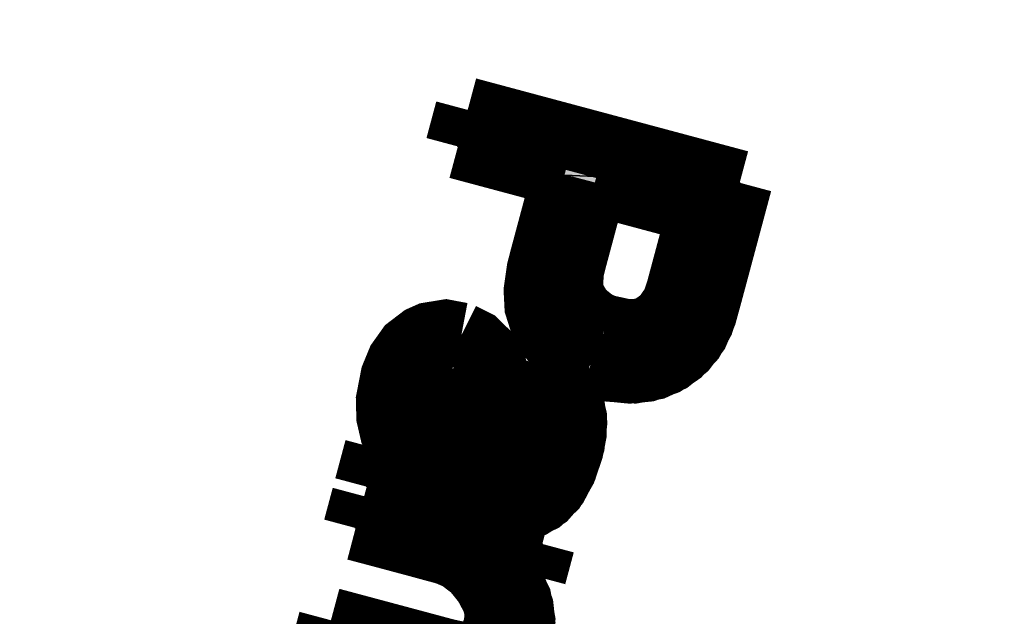
# Model space of a CAD drawing. Units: inches. Extents: x 37 to 425, y 33 to 394.
# Drawn here: x 59 to 65, y 143 to 146 of the extents above; entities that cross this region are included whole.
import ezdxf

# ---------------------------------------------------------------- set-up
doc = ezdxf.new("R2010")
doc.units = ezdxf.units.IN

msp = doc.modelspace()

# ---------------------------------------------------------------- hatches: boundary and pattern name
at = {"linetype": 'Continuous'}
for points in [[(61.780701, 145.859055), (63.452538, 145.411148), (62.375507, 145.458771), (61.720459, 145.634277)], [(62.260715, 145.03009), (62.375507, 145.458771), (62.274136, 144.478806)], [(62.274136, 144.478806), (62.375507, 145.458771), (62.424553, 144.346375), (62.345661, 144.400696)], [(62.375507, 145.458771), (62.411201, 144.805252), (62.422749, 144.718231), (62.424553, 144.346375)], [(62.561268, 145.408997), (62.430923, 144.922562), (62.411201, 144.805252), (62.375507, 145.458771)], [(63.206535, 145.236115), (62.561268, 145.408997), (62.375507, 145.458771), (63.452538, 145.411148)], [(63.1688, 144.461411), (63.206535, 145.236115), (63.452538, 145.411148), (63.218651, 144.556747)], [(63.104015, 144.383545), (63.081158, 144.76825), (63.206535, 145.236115), (63.1688, 144.461411)], [(62.260715, 145.03009), (62.274136, 144.478806), (62.214226, 144.612366), (62.204552, 144.786407)], [(63.104015, 144.383545), (63.014847, 144.316177), (63.023396, 144.621841), (63.081158, 144.76825)], [(62.453671, 144.652161), (62.536213, 144.297211), (62.424553, 144.346375), (62.422749, 144.718231)], [(62.453671, 144.652161), (62.50774, 144.589813), (62.536213, 144.297211)], [(62.623222, 144.524582), (62.536873, 144.296982), (62.536213, 144.297211), (62.50774, 144.589813)], [(63.023396, 144.621841), (63.014847, 144.316177), (62.914745, 144.522934), (62.97393, 144.564453)], [(62.623222, 144.524582), (62.537537, 144.296753), (62.536873, 144.296982)], [(62.654327, 144.265915), (62.537537, 144.296753), (62.623222, 144.524582)], [(62.654327, 144.265915), (62.623222, 144.524582), (62.623878, 144.524353), (62.624531, 144.524124)], [(62.654327, 144.265915), (62.624531, 144.524124), (62.718193, 144.500854), (62.853321, 144.259567)], [(63.014847, 144.316177), (62.853321, 144.259567), (62.827038, 144.496887), (62.914745, 144.522934)], [(61.554234, 144.479996), (61.529995, 144.230362), (61.506535, 144.191589), (61.481098, 144.446472)], [(61.554234, 144.479996), (61.574303, 144.258224), (61.546406, 144.244507), (61.529995, 144.230362)], [(61.554234, 144.479996), (61.631065, 144.493118), (61.574303, 144.258224)], [(61.574303, 144.258224), (61.631065, 144.493118), (61.686039, 144.260422), (61.630722, 144.269073)], [(61.631065, 144.493118), (61.741951, 144.475113), (61.761829, 144.201828), (61.686039, 144.260422)], [(61.741951, 144.475113), (61.825703, 144.433853), (61.789524, 144.14357), (61.761829, 144.201828)], [(62.853321, 144.259567), (62.718193, 144.500854), (62.827038, 144.496887)], [(61.481098, 144.446472), (61.424942, 143.555542), (61.361359, 144.31633), (61.412468, 144.389313)], [(61.481098, 144.446472), (61.506535, 144.191589), (61.469574, 144.042572), (61.424942, 143.555542)], [(61.825703, 144.433853), (61.796455, 143.975418), (61.789524, 144.14357)], [(61.934525, 143.419052), (61.796455, 143.975418), (61.825703, 144.433853), (61.881874, 144.384171)], [(61.934525, 143.419052), (61.881874, 144.384171), (61.926357, 144.31752), (61.959087, 144.229706)], [(61.424942, 143.555542), (61.360424, 143.782364), (61.318649, 144.211029), (61.361359, 144.31633)], [(62.204948, 144.030197), (62.134022, 144.088379), (62.191639, 144.303391)], [(62.318653, 144.210373), (62.236515, 143.977554), (62.204948, 144.030197), (62.191639, 144.303391)], [(61.934525, 143.419052), (61.959087, 144.229706), (61.97319, 144.061615), (61.963997, 143.774445)], [(61.360424, 143.782364), (61.310783, 143.899658), (61.295643, 144.099167), (61.318649, 144.211029)], [(62.318653, 144.210373), (62.248833, 143.901016), (62.236515, 143.977554)], [(62.349937, 143.599167), (62.266396, 143.487976), (62.248833, 143.901016), (62.318653, 144.210373)], [(62.419666, 143.78717), (62.349937, 143.599167), (62.318653, 144.210373), (62.404537, 144.08931)], [(61.424942, 143.555542), (61.469574, 144.042572), (61.473259, 143.9487)], [(62.438053, 143.912369), (62.419666, 143.78717), (62.404537, 144.08931), (62.430534, 144.010223)], [(61.689346, 143.484787), (61.424942, 143.555542), (61.473259, 143.9487), (61.49955, 143.861191)], [(61.934525, 143.419052), (61.689346, 143.484787), (61.7906, 143.667099), (61.796455, 143.975418)], [(61.7906, 143.667099), (61.689346, 143.484787), (61.49955, 143.861191), (61.595066, 143.719498)], [(62.266396, 143.487976), (62.217461, 143.746628), (62.248833, 143.901016)], [(61.222847, 143.777328), (61.282394, 143.585205), (61.214348, 143.57338), (61.159992, 143.542755)], [(61.222847, 143.777328), (61.256058, 143.789642), (61.282394, 143.585205)], [(61.326206, 143.789703), (61.424942, 143.555542), (61.282394, 143.585205), (61.256058, 143.789642)], [(61.326206, 143.789703), (61.360424, 143.782364), (61.424942, 143.555542)], [(62.069981, 143.401672), (61.934525, 143.419052), (61.963997, 143.774445), (61.97636, 143.61734)], [(62.197552, 143.439972), (62.18446, 143.688644), (62.217461, 143.746628), (62.266396, 143.487976)], [(62.197552, 143.439972), (62.080677, 143.618484), (62.138145, 143.645233), (62.18446, 143.688644)], [(62.080677, 143.618484), (62.069981, 143.401672), (61.97636, 143.61734), (62.019875, 143.610779)], [(62.197552, 143.439972), (62.069981, 143.401672), (62.080677, 143.618484)], [(61.144279, 143.484116), (61.161949, 143.269806), (61.126884, 143.279083), (61.0919, 143.288651)], [(62.239281, 143.190735), (61.197006, 143.260513), (61.161949, 143.269806), (61.144279, 143.484116)], [(62.239281, 143.190735), (61.267105, 143.241882), (61.232056, 143.251205), (61.197006, 143.260513)], [(62.239281, 143.190735), (61.337185, 143.22316), (61.302147, 143.232529), (61.267105, 143.241882)], [(62.239281, 143.190735), (61.407242, 143.204361), (61.372215, 143.213776), (61.337185, 143.22316)], [(62.239281, 143.190735), (61.47728, 143.185486), (61.442265, 143.194931), (61.407242, 143.204361)], [(62.239281, 143.190735), (61.547298, 143.166534), (61.512291, 143.176025), (61.47728, 143.185486)], [(62.239281, 143.190735), (61.617294, 143.147507), (61.582298, 143.157043), (61.547298, 143.166534)], [(62.239281, 143.190735), (61.783524, 143.067764), (61.652283, 143.13797), (61.617294, 143.147507)], [(62.239281, 143.190735), (61.991367, 143.047653), (61.855873, 142.994949), (61.783524, 143.067764)], [(62.239281, 143.190735), (62.186901, 142.99527), (61.991367, 143.047653)], [(61.991367, 143.047653), (61.963638, 142.770187), (61.945435, 142.843445), (61.855873, 142.994949)], [(61.991367, 143.047653), (62.037964, 142.461838), (61.979431, 142.39241), (61.963638, 142.770187)], [(61.991367, 143.047653), (62.096474, 142.848068), (62.037964, 142.461838)], [(62.096474, 142.848068), (62.118893, 142.706131), (62.08667, 142.556946), (62.037964, 142.461838)], [(61.963638, 142.770187), (61.979431, 142.39241), (61.932198, 142.622101), (61.957928, 142.689102)]]:
    msp.add_hatch(color=190, dxfattribs=at).paths.add_polyline_path(points)

# ---------------------------------------------------------------- linework, layer by layer
at = {"color": 190, "linetype": 'Continuous'}
for p, q in [((61.720459, 145.634277), (61.780701, 145.859055)), ((61.780701, 145.859055), (63.452538, 145.411148)), ((62.375507, 145.458771), (61.720459, 145.634277)), ((62.260715, 145.03009), (62.375507, 145.458771)), ((62.375507, 145.458771), (62.274136, 144.478806)), ((62.274136, 144.478806), (62.375507, 145.458771)), ((62.375507, 145.458771), (62.411201, 144.805252)), ((62.424553, 144.346375), (62.375507, 145.458771)), ((62.375507, 145.458771), (62.424553, 144.346375)), ((63.452538, 145.411148), (62.375507, 145.458771)), ((62.411201, 144.805252), (62.375507, 145.458771)), ((62.375507, 145.458771), (62.561268, 145.408997)), ((62.375507, 145.458771), (63.452538, 145.411148)), ((62.561268, 145.408997), (62.375507, 145.458771)), ((62.561268, 145.408997), (62.430923, 144.922562)), ((63.206535, 145.236115), (62.561268, 145.408997)), ((63.452538, 145.411148), (63.206535, 145.236115)), ((63.206535, 145.236115), (63.452538, 145.411148)), ((63.452538, 145.411148), (63.218651, 144.556747)), ((63.081158, 144.76825), (63.206535, 145.236115)), ((63.206535, 145.236115), (63.1688, 144.461411)), ((63.1688, 144.461411), (63.206535, 145.236115)), ((62.204552, 144.786407), (62.260715, 145.03009)), ((62.274136, 144.478806), (62.260715, 145.03009)), ((62.260715, 145.03009), (62.274136, 144.478806)), ((62.430923, 144.922562), (62.411201, 144.805252)), ((62.214226, 144.612366), (62.204552, 144.786407)), ((62.411201, 144.805252), (62.422749, 144.718231)), ((63.023396, 144.621841), (63.081158, 144.76825)), ((63.081158, 144.76825), (63.104015, 144.383545)), ((63.104015, 144.383545), (63.081158, 144.76825)), ((62.422749, 144.718231), (62.424553, 144.346375)), ((62.424553, 144.346375), (62.422749, 144.718231)), ((62.422749, 144.718231), (62.453671, 144.652161)), ((62.453671, 144.652161), (62.50774, 144.589813)), ((62.536213, 144.297211), (62.453671, 144.652161)), ((62.453671, 144.652161), (62.536213, 144.297211)), ((62.274136, 144.478806), (62.214226, 144.612366)), ((62.50774, 144.589813), (62.536213, 144.297211)), ((62.536213, 144.297211), (62.50774, 144.589813)), ((62.50774, 144.589813), (62.623222, 144.524582)), ((62.97393, 144.564453), (63.023396, 144.621841)), ((63.023396, 144.621841), (63.014847, 144.316177)), ((63.014847, 144.316177), (63.023396, 144.621841)), ((62.536873, 144.296982), (62.623222, 144.524582)), ((62.623222, 144.524582), (62.536873, 144.296982)), ((62.623222, 144.524582), (62.537537, 144.296753)), ((62.537537, 144.296753), (62.623222, 144.524582)), ((62.623222, 144.524582), (62.654327, 144.265915)), ((62.623222, 144.524582), (62.623878, 144.524353)), ((62.654327, 144.265915), (62.623222, 144.524582)), ((62.623878, 144.524353), (62.624531, 144.524124)), ((62.624531, 144.524124), (62.654327, 144.265915)), ((62.624531, 144.524124), (62.718193, 144.500854)), ((62.654327, 144.265915), (62.624531, 144.524124)), ((62.827038, 144.496887), (62.914745, 144.522934)), ((62.914745, 144.522934), (62.97393, 144.564453)), ((62.914745, 144.522934), (63.014847, 144.316177)), ((63.014847, 144.316177), (62.914745, 144.522934)), ((63.218651, 144.556747), (63.1688, 144.461411)), ((61.481098, 144.446472), (61.554234, 144.479996)), ((61.529995, 144.230362), (61.554234, 144.479996)), ((61.554234, 144.479996), (61.529995, 144.230362)), ((61.554234, 144.479996), (61.631065, 144.493118)), ((61.574303, 144.258224), (61.554234, 144.479996)), ((61.554234, 144.479996), (61.574303, 144.258224)), ((61.631065, 144.493118), (61.574303, 144.258224)), ((61.574303, 144.258224), (61.631065, 144.493118)), ((61.631065, 144.493118), (61.741951, 144.475113)), ((61.686039, 144.260422), (61.631065, 144.493118)), ((61.631065, 144.493118), (61.686039, 144.260422)), ((61.741951, 144.475113), (61.825703, 144.433853)), ((61.761829, 144.201828), (61.741951, 144.475113)), ((61.741951, 144.475113), (61.761829, 144.201828)), ((62.345661, 144.400696), (62.274136, 144.478806)), ((62.718193, 144.500854), (62.853321, 144.259567)), ((62.718193, 144.500854), (62.827038, 144.496887)), ((62.853321, 144.259567), (62.718193, 144.500854)), ((62.827038, 144.496887), (62.853321, 144.259567)), ((62.853321, 144.259567), (62.827038, 144.496887)), ((61.412468, 144.389313), (61.481098, 144.446472)), ((61.424942, 143.555542), (61.481098, 144.446472)), ((61.481098, 144.446472), (61.424942, 143.555542)), ((61.481098, 144.446472), (61.506535, 144.191589)), ((61.506535, 144.191589), (61.481098, 144.446472)), ((61.789524, 144.14357), (61.825703, 144.433853)), ((61.825703, 144.433853), (61.789524, 144.14357)), ((61.825703, 144.433853), (61.796455, 143.975418)), ((61.796455, 143.975418), (61.825703, 144.433853)), ((61.825703, 144.433853), (61.881874, 144.384171)), ((63.1688, 144.461411), (63.104015, 144.383545)), ((61.361359, 144.31633), (61.412468, 144.389313)), ((61.881874, 144.384171), (61.934525, 143.419052)), ((61.881874, 144.384171), (61.926357, 144.31752)), ((61.934525, 143.419052), (61.881874, 144.384171)), ((62.424553, 144.346375), (62.345661, 144.400696)), ((62.536213, 144.297211), (62.424553, 144.346375)), ((63.104015, 144.383545), (63.014847, 144.316177)), ((61.318649, 144.211029), (61.361359, 144.31633)), ((61.361359, 144.31633), (61.424942, 143.555542)), ((61.424942, 143.555542), (61.361359, 144.31633)), ((61.926357, 144.31752), (61.959087, 144.229706)), ((62.134022, 144.088379), (62.191639, 144.303391)), ((62.191639, 144.303391), (62.204948, 144.030197)), ((62.204948, 144.030197), (62.191639, 144.303391)), ((62.191639, 144.303391), (62.318653, 144.210373)), ((62.536873, 144.296982), (62.536213, 144.297211)), ((62.537537, 144.296753), (62.536873, 144.296982)), ((62.654327, 144.265915), (62.537537, 144.296753)), ((63.014847, 144.316177), (62.853321, 144.259567)), ((61.529995, 144.230362), (61.506535, 144.191589)), ((61.546406, 144.244507), (61.529995, 144.230362)), ((61.574303, 144.258224), (61.546406, 144.244507)), ((61.630722, 144.269073), (61.574303, 144.258224)), ((61.686039, 144.260422), (61.630722, 144.269073)), ((61.761829, 144.201828), (61.686039, 144.260422)), ((61.959087, 144.229706), (61.934525, 143.419052)), ((61.934525, 143.419052), (61.959087, 144.229706)), ((61.959087, 144.229706), (61.97319, 144.061615)), ((62.853321, 144.259567), (62.654327, 144.265915)), ((61.295643, 144.099167), (61.318649, 144.211029)), ((61.318649, 144.211029), (61.360424, 143.782364)), ((61.360424, 143.782364), (61.318649, 144.211029)), ((61.506535, 144.191589), (61.469574, 144.042572)), ((61.789524, 144.14357), (61.761829, 144.201828)), ((62.236515, 143.977554), (62.318653, 144.210373)), ((62.318653, 144.210373), (62.236515, 143.977554)), ((62.318653, 144.210373), (62.248833, 143.901016)), ((62.248833, 143.901016), (62.318653, 144.210373)), ((62.318653, 144.210373), (62.349937, 143.599167)), ((62.318653, 144.210373), (62.404537, 144.08931)), ((62.349937, 143.599167), (62.318653, 144.210373)), ((61.310783, 143.899658), (61.295643, 144.099167)), ((61.796455, 143.975418), (61.789524, 144.14357)), ((61.469574, 144.042572), (61.424942, 143.555542)), ((61.424942, 143.555542), (61.469574, 144.042572)), ((61.469574, 144.042572), (61.473259, 143.9487)), ((61.97319, 144.061615), (61.963997, 143.774445)), ((62.204948, 144.030197), (62.134022, 144.088379)), ((62.404537, 144.08931), (62.419666, 143.78717)), ((62.404537, 144.08931), (62.430534, 144.010223)), ((62.419666, 143.78717), (62.404537, 144.08931)), ((62.236515, 143.977554), (62.204948, 144.030197)), ((62.248833, 143.901016), (62.236515, 143.977554)), ((62.430534, 144.010223), (62.438053, 143.912369)), ((61.473259, 143.9487), (61.424942, 143.555542)), ((61.424942, 143.555542), (61.473259, 143.9487)), ((61.473259, 143.9487), (61.49955, 143.861191)), ((61.7906, 143.667099), (61.796455, 143.975418)), ((61.796455, 143.975418), (61.934525, 143.419052)), ((61.934525, 143.419052), (61.796455, 143.975418)), ((61.360424, 143.782364), (61.310783, 143.899658)), ((61.49955, 143.861191), (61.689346, 143.484787)), ((61.49955, 143.861191), (61.595066, 143.719498)), ((61.689346, 143.484787), (61.49955, 143.861191)), ((62.217461, 143.746628), (62.248833, 143.901016)), ((62.248833, 143.901016), (62.266396, 143.487976)), ((62.266396, 143.487976), (62.248833, 143.901016)), ((62.438053, 143.912369), (62.419666, 143.78717)), ((61.159992, 143.542755), (61.222847, 143.777328)), ((61.222847, 143.777328), (61.256058, 143.789642)), ((61.282394, 143.585205), (61.222847, 143.777328)), ((61.222847, 143.777328), (61.282394, 143.585205)), ((61.256058, 143.789642), (61.326206, 143.789703)), ((61.256058, 143.789642), (61.282394, 143.585205)), ((61.282394, 143.585205), (61.256058, 143.789642)), ((61.326206, 143.789703), (61.360424, 143.782364)), ((61.424942, 143.555542), (61.326206, 143.789703)), ((61.326206, 143.789703), (61.424942, 143.555542)), ((61.360424, 143.782364), (61.424942, 143.555542)), ((61.424942, 143.555542), (61.360424, 143.782364)), ((61.963997, 143.774445), (61.934525, 143.419052)), ((61.934525, 143.419052), (61.963997, 143.774445)), ((61.963997, 143.774445), (61.97636, 143.61734)), ((62.18446, 143.688644), (62.217461, 143.746628)), ((62.217461, 143.746628), (62.266396, 143.487976)), ((62.266396, 143.487976), (62.217461, 143.746628)), ((62.419666, 143.78717), (62.349937, 143.599167)), ((61.595066, 143.719498), (61.7906, 143.667099)), ((62.138145, 143.645233), (62.18446, 143.688644)), ((62.18446, 143.688644), (62.197552, 143.439972)), ((62.197552, 143.439972), (62.18446, 143.688644)), ((61.7906, 143.667099), (61.689346, 143.484787)), ((61.689346, 143.484787), (61.7906, 143.667099)), ((61.97636, 143.61734), (62.069981, 143.401672)), ((61.97636, 143.61734), (62.019875, 143.610779)), ((62.069981, 143.401672), (61.97636, 143.61734)), ((62.019875, 143.610779), (62.080677, 143.618484)), ((62.069981, 143.401672), (62.080677, 143.618484)), ((62.080677, 143.618484), (62.069981, 143.401672)), ((62.080677, 143.618484), (62.138145, 143.645233)), ((62.080677, 143.618484), (62.197552, 143.439972)), ((62.197552, 143.439972), (62.080677, 143.618484)), ((61.214348, 143.57338), (61.159992, 143.542755)), ((61.282394, 143.585205), (61.214348, 143.57338)), ((61.424942, 143.555542), (61.282394, 143.585205)), ((61.689346, 143.484787), (61.424942, 143.555542)), ((62.349937, 143.599167), (62.266396, 143.487976)), ((61.0919, 143.288651), (61.144279, 143.484116)), ((61.144279, 143.484116), (61.161949, 143.269806)), ((61.161949, 143.269806), (61.144279, 143.484116)), ((61.144279, 143.484116), (62.239281, 143.190735)), ((61.934525, 143.419052), (61.689346, 143.484787)), ((62.197552, 143.439972), (62.069981, 143.401672)), ((62.266396, 143.487976), (62.197552, 143.439972)), ((62.069981, 143.401672), (61.934525, 143.419052)), ((61.126884, 143.279083), (61.0919, 143.288651)), ((61.161949, 143.269806), (61.126884, 143.279083)), ((61.197006, 143.260513), (61.161949, 143.269806)), ((61.232056, 143.251205), (61.197006, 143.260513)), ((61.197006, 143.260513), (62.239281, 143.190735)), ((62.239281, 143.190735), (61.197006, 143.260513)), ((61.267105, 143.241882), (61.232056, 143.251205)), ((61.302147, 143.232529), (61.267105, 143.241882)), ((61.267105, 143.241882), (62.239281, 143.190735)), ((62.239281, 143.190735), (61.267105, 143.241882)), ((61.337185, 143.22316), (61.302147, 143.232529)), ((61.372215, 143.213776), (61.337185, 143.22316)), ((61.337185, 143.22316), (62.239281, 143.190735)), ((62.239281, 143.190735), (61.337185, 143.22316)), ((61.407242, 143.204361), (61.372215, 143.213776)), ((61.442265, 143.194931), (61.407242, 143.204361)), ((61.407242, 143.204361), (62.239281, 143.190735)), ((62.239281, 143.190735), (61.407242, 143.204361)), ((61.47728, 143.185486), (61.442265, 143.194931)), ((61.47728, 143.185486), (62.239281, 143.190735)), ((62.239281, 143.190735), (61.47728, 143.185486)), ((61.547298, 143.166534), (62.239281, 143.190735)), ((62.239281, 143.190735), (61.547298, 143.166534)), ((61.617294, 143.147507), (62.239281, 143.190735)), ((62.239281, 143.190735), (61.617294, 143.147507)), ((61.783524, 143.067764), (62.239281, 143.190735)), ((62.239281, 143.190735), (61.783524, 143.067764)), ((61.991367, 143.047653), (62.239281, 143.190735)), ((62.239281, 143.190735), (61.991367, 143.047653)), ((62.239281, 143.190735), (62.186901, 142.99527)), ((61.512291, 143.176025), (61.47728, 143.185486)), ((61.547298, 143.166534), (61.512291, 143.176025)), ((61.582298, 143.157043), (61.547298, 143.166534)), ((61.617294, 143.147507), (61.582298, 143.157043)), ((61.652283, 143.13797), (61.617294, 143.147507)), ((61.783524, 143.067764), (61.652283, 143.13797)), ((61.855873, 142.994949), (61.783524, 143.067764)), ((61.855873, 142.994949), (61.991367, 143.047653)), ((61.991367, 143.047653), (61.855873, 142.994949)), ((61.963638, 142.770187), (61.991367, 143.047653)), ((61.991367, 143.047653), (61.963638, 142.770187)), ((61.991367, 143.047653), (62.096474, 142.848068)), ((62.037964, 142.461838), (61.991367, 143.047653)), ((61.991367, 143.047653), (62.037964, 142.461838)), ((62.186901, 142.99527), (61.991367, 143.047653)), ((61.945435, 142.843445), (61.855873, 142.994949)), ((61.963638, 142.770187), (61.945435, 142.843445)), ((62.037964, 142.461838), (62.096474, 142.848068)), ((62.096474, 142.848068), (62.037964, 142.461838)), ((62.096474, 142.848068), (62.118893, 142.706131)), ((61.957928, 142.689102), (61.963638, 142.770187)), ((61.963638, 142.770187), (61.979431, 142.39241)), ((61.979431, 142.39241), (61.963638, 142.770187))]:
    msp.add_line(p, q, dxfattribs=at)
at = {"color": 9, "linetype": 'Continuous', "const_width": 0.4}
for points in [[(90.8645680027309, 186.758950184025, 0.54897939685737), (64.115128344045, 86.9286613954052, 0.54897939685737)], [(61.6522882784879, 143.137972439829, 0.00219202360496), (61.0918207305994, 143.288337559914, 0.00219202360496)], [(61.6522536694164, 143.137981113209, 0.00219741669833), (61.0920650130912, 143.288258414632, 0.00219741669833)]]:
    msp.add_lwpolyline(points, format="xyb", dxfattribs=at)
at = {"color": 9, "linetype": 'Continuous', "const_width": 0.13}
msp.add_lwpolyline([(63.71145700000002, 128.333588, 1), (154.789383, 128.333588, 1)], format="xyb", close=True, dxfattribs=at)
at = {"color": 9, "linetype": 'Continuous', "const_width": 0.4}
for points in [[(61.780701, 145.859055), (61.720459, 145.634277)], [(61.780701, 145.859055), (63.452538, 145.411148)], [(62.375507, 145.458771), (61.720459, 145.634277)], [(62.375748, 145.458679), (61.720707, 145.634186)], [(62.536213, 144.297211), (62.414097, 144.352417), (62.319431, 144.424805), (62.247082, 144.524109), (62.206512, 144.651596), (62.201603, 144.746994), (62.21936, 144.872986), (62.235775, 144.937317), (62.375507, 145.458771)], [(62.561268, 145.408997), (62.44334, 144.968964), (62.419155, 144.874847), (62.411774, 144.777863), (62.427193, 144.705353), (62.477547, 144.62027), (62.562702, 144.551666), (62.624531, 144.524124)], [(62.561504, 145.40892), (62.437271, 144.945374), (62.419464, 144.875092), (62.41198, 144.778275), (62.427204, 144.705872), (62.477715, 144.62027), (62.562519, 144.551819), (62.62479, 144.524033)], [(63.452538, 145.411148), (63.255161, 144.674591), (63.218502, 144.556381), (63.159554, 144.447968), (63.082905, 144.364456), (62.993977, 144.304825), (62.879494, 144.264206), (62.77565, 144.253891), (62.655685, 144.265656), (62.536213, 144.297211)], [(62.537537, 144.296753), (62.663776, 144.264175), (62.804279, 144.254562), (62.927483, 144.276764), (63.023357, 144.32106), (63.115051, 144.39418), (63.186943, 144.490326), (63.235924, 144.604858), (63.269489, 144.727173), (63.452766, 145.411057)], [(62.561268, 145.408997), (63.206535, 145.236115)], [(62.561504, 145.40892), (63.206768, 145.236038)], [(62.624531, 144.524124), (62.750755, 144.496689), (62.834568, 144.497833), (62.903912, 144.5177), (62.987629, 144.577789), (63.049198, 144.668625), (63.076374, 144.750381), (63.104626, 144.855896), (63.206535, 145.236115)], [(62.624531, 144.524124), (62.623222, 144.524582)], [(61.360424, 143.782364), (61.318279, 143.875702), (61.296078, 143.971756), (61.293453, 144.075867), (61.321613, 144.220703), (61.359909, 144.313599), (61.417828, 144.395111), (61.49752, 144.455872), (61.543556, 144.476456), (61.646446, 144.493195), (61.741951, 144.475113)], [(61.741951, 144.475113), (61.831249, 144.430008), (61.898598, 144.363113), (61.944706, 144.276047), (61.96838, 144.182114), (61.974323, 144.091949), (61.965206, 143.951599), (61.963963, 143.828964), (61.97636, 143.61734)], [(61.742245, 144.475006), (61.830807, 144.43042), (61.898632, 144.363312), (61.94529, 144.27504), (61.968662, 144.181778), (61.972591, 144.047745), (61.964073, 143.831894), (61.976601, 143.617264)], [(61.159992, 143.542755), (61.209942, 143.571686), (61.262711, 143.584412), (61.33353, 143.579514), (61.464287, 143.545013), (61.887814, 143.43158), (61.989113, 143.405731), (62.101009, 143.405975), (62.17873, 143.430893), (62.259018, 143.4814), (62.322998, 143.554489), (62.377819, 143.658508), (62.423885, 143.805237), (62.438297, 143.93425), (62.424171, 144.03656), (62.381741, 144.130463), (62.308029, 144.220886), (62.272308, 144.251862), (62.191639, 144.303391)], [(61.160244, 143.542679), (61.210056, 143.571564), (61.262856, 143.58432), (61.334846, 143.579208), (61.452484, 143.548172), (61.875839, 143.434769), (61.978088, 143.407944), (62.073017, 143.401855), (62.133923, 143.413803), (62.230038, 143.45903), (62.307899, 143.533279), (62.373669, 143.647888), (62.415279, 143.769241), (62.434738, 143.867767), (62.436649, 143.970001), (62.413746, 144.068344), (62.362133, 144.159485), (62.317238, 144.21196), (62.258396, 144.262375), (62.191879, 144.303314)], [(61.686039, 144.260422), (61.615734, 144.268234), (61.570091, 144.256546), (61.523712, 144.222382), (61.511189, 144.201309), (61.493053, 144.156708), (61.469913, 144.046341), (61.471844, 143.958374), (61.511009, 143.837616), (61.595066, 143.719498)], [(61.686283, 144.260345), (61.639187, 144.268845), (61.569721, 144.25621), (61.511219, 144.20076), (61.49305, 144.155869), (61.470043, 144.044983), (61.472298, 143.956757), (61.498222, 143.8647), (61.53767, 143.79187), (61.59531, 143.719421)], [(62.191639, 144.303391), (62.134022, 144.088379)], [(61.7906, 143.667099), (61.796558, 143.978165), (61.79921, 144.047592), (61.795975, 144.112335), (61.777729, 144.174667), (61.740513, 144.226852), (61.686039, 144.260422)], [(61.97636, 143.61734), (62.046268, 143.611618), (62.113338, 143.631241), (62.168762, 143.670639), (62.208309, 143.726547), (62.232334, 143.791122), (62.248596, 143.890457), (62.245907, 143.94136), (62.23114, 143.990387), (62.189541, 144.046524), (62.134022, 144.088379)], [(61.222847, 143.777328), (61.305058, 143.792267), (61.360424, 143.782364)], [(61.159992, 143.542755), (61.222847, 143.777328)], [(61.7906, 143.667099), (61.595066, 143.719498)], [(61.144279, 143.484116), (61.0919, 143.288651)], [(61.144279, 143.484116), (62.239281, 143.190735)], [(62.239281, 143.190735), (62.186901, 142.99527)], [(62.239517, 143.190659), (62.187141, 142.995193)], [(60.940006, 142.721802), (61.651314, 142.531219), (61.738537, 142.512466), (61.814098, 142.521362), (61.87458, 142.552597), (61.920887, 142.602921), (61.953144, 142.672729), (61.963604, 142.770462), (61.943581, 142.848251), (61.890762, 142.947128), (61.818047, 143.036865), (61.728886, 143.10495), (61.652271, 143.137939)], [(61.991367, 143.047653), (62.062214, 142.930969), (62.108871, 142.802597), (62.118916, 142.711212), (62.100327, 142.596542), (62.057228, 142.493607), (61.989464, 142.402206), (61.911789, 142.34111), (61.854622, 142.313934), (61.772507, 142.299469), (61.67989, 142.314041), (61.588936, 142.338425), (60.887627, 142.526321)], [(60.887878, 142.52626), (61.651817, 142.321548), (61.748074, 142.300354), (61.835041, 142.307816), (61.927631, 142.350952), (62.019611, 142.436203), (62.072056, 142.522125), (62.109562, 142.630142), (62.119011, 142.723175), (62.096153, 142.849701), (62.02301, 143.000656), (61.991608, 143.047577)], [(62.186901, 142.99527), (61.991367, 143.047653)], [(62.187141, 142.995193), (61.991608, 143.047577)], [(60.887627, 142.526321), (60.940006, 142.721802)]]:
    msp.add_lwpolyline(points, dxfattribs=at)

doc.saveas('drawing.dxf')
